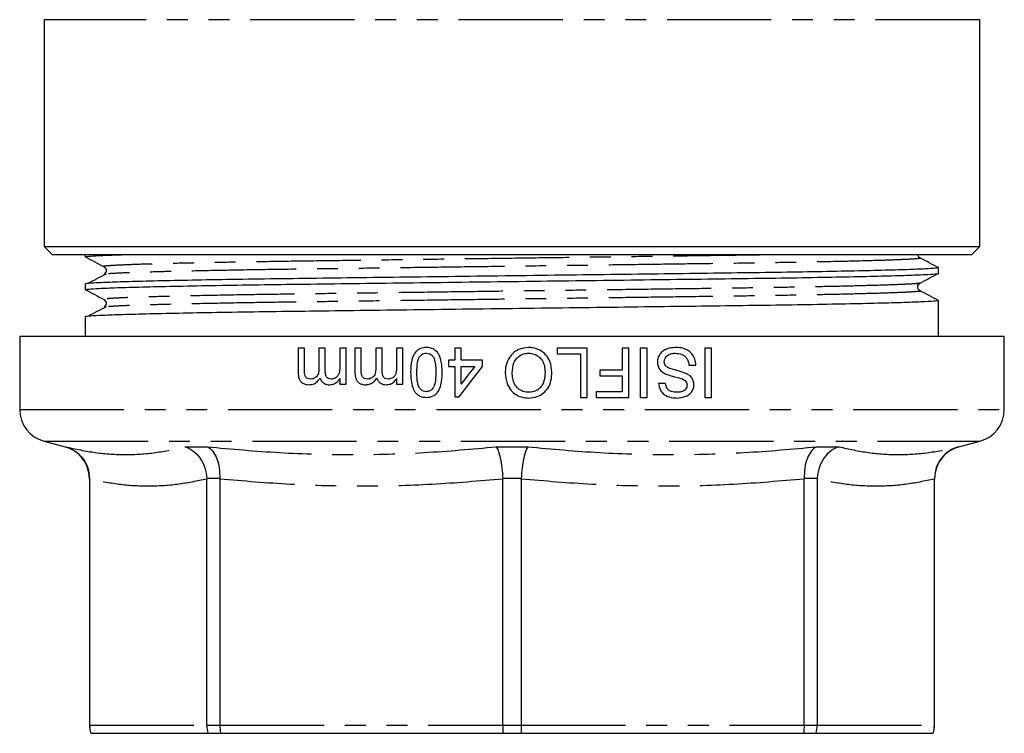
# Model space of a CAD drawing. Extents: x 144 to 261, y 26 to 286.
# Drawn here: x 157 to 217, y 123 to 166 of the extents above; entities that cross this region are included whole.
import ezdxf

# ---------------------------------------------------------------- set-up
doc = ezdxf.new("R2010")
doc.units = 0
doc.linetypes.add('PHANTOM', pattern=[12.7, 6.35, -1.27, 1.27, -1.27, 1.27, -1.27])
doc.layers.get('0').update_dxf_attribs({"linetype": 'CONTINUOUS'})

msp = doc.modelspace()

# ---------------------------------------------------------------- linework, layer by layer
at = {"color": 7, "linetype": 'CONTINUOUS'}
for p, q in [((158.17, 166.488), (158.17, 152.666)), ((215.17, 152.666), (215.17, 166.488)), ((158.17, 152.666), (158.67, 152.166)), ((158.17, 152.666), (186.67, 152.666)), ((186.67, 152.666), (215.17, 152.666)), ((214.67, 152.166), (215.17, 152.666)), ((186.67, 152.166), (158.67, 152.166)), ((160.67, 152.166), (160.67, 152.036)), ((214.67, 152.166), (186.67, 152.166)), ((161.838, 151.437), (161.854, 151.434)), ((212.67, 151.036), (212.67, 151.376)), ((160.67, 150.376), (160.67, 150.036)), ((161.838, 149.437), (161.854, 149.434)), ((212.67, 149.036), (212.67, 149.376)), ((160.67, 148.376), (160.67, 147.199)), ((212.67, 147.376), (212.67, 148.199)), ((156.67, 147.199), (156.67, 142.734)), ((156.67, 147.199), (216.67, 147.199)), ((212.67, 147.199), (212.67, 147.376)), ((216.67, 142.734), (216.67, 147.199)), ((174.024, 146.472), (173.639, 146.472)), ((173.639, 146.472), (173.639, 144.974)), ((174.024, 145.116), (174.024, 146.472)), ((175.293, 146.472), (174.908, 146.472)), ((174.908, 146.472), (174.908, 145.221)), ((175.293, 145.073), (175.293, 146.472)), ((176.562, 146.472), (176.178, 146.472)), ((176.178, 146.472), (176.178, 145.355)), ((176.562, 144.279), (176.562, 146.472)), ((177.485, 146.472), (177.101, 146.472)), ((177.101, 146.472), (177.101, 144.974)), ((177.485, 145.116), (177.485, 146.472)), ((178.754, 146.472), (178.37, 146.472)), ((178.37, 146.472), (178.37, 145.221)), ((178.754, 145.073), (178.754, 146.472)), ((180.024, 146.472), (179.639, 146.472)), ((179.639, 146.472), (179.639, 145.355)), ((180.024, 144.279), (180.024, 146.472)), ((183.182, 146.472), (183.182, 145.741)), ((183.567, 146.472), (183.182, 146.472)), ((183.567, 145.741), (183.567, 146.472)), ((191.259, 146.472), (189.413, 146.472)), ((189.413, 146.472), (189.413, 146.125)), ((191.259, 143.472), (191.259, 146.472)), ((193.798, 146.472), (193.375, 146.472)), ((193.375, 146.472), (193.375, 145.125)), ((193.798, 143.472), (193.798, 146.472)), ((194.913, 146.472), (194.49, 146.472)), ((194.49, 146.472), (194.49, 143.472)), ((194.913, 143.472), (194.913, 146.472)), ((198.836, 146.472), (198.413, 146.472)), ((198.413, 146.472), (198.413, 143.472)), ((198.836, 143.472), (198.836, 146.472)), ((189.413, 146.125), (190.836, 146.125)), ((190.836, 146.125), (190.836, 143.472)), ((183.182, 145.741), (182.798, 145.741)), ((182.798, 145.741), (182.798, 145.356)), ((182.798, 145.356), (183.182, 145.356)), ((183.182, 145.356), (183.182, 143.51)), ((184.875, 145.741), (183.567, 145.741)), ((183.567, 144.276), (183.567, 145.356)), ((183.567, 145.356), (184.4, 145.356)), ((184.875, 145.356), (184.875, 145.741)), ((197.452, 145.433), (197.875, 145.433)), ((176.178, 144.621), (176.178, 144.279)), ((179.639, 144.621), (179.639, 144.279)), ((193.375, 145.125), (192.029, 145.125)), ((192.029, 145.125), (192.029, 144.779)), ((192.029, 144.779), (193.375, 144.779)), ((193.375, 144.779), (193.375, 143.818)), ((176.178, 144.279), (176.562, 144.279)), ((179.639, 144.279), (180.024, 144.279)), ((196.029, 144.318), (195.605, 144.318)), ((183.182, 143.51), (183.452, 143.51)), ((190.836, 143.472), (191.259, 143.472)), ((193.375, 143.818), (191.798, 143.818)), ((191.798, 143.818), (191.798, 143.472)), ((191.798, 143.472), (193.798, 143.472)), ((194.49, 143.472), (194.913, 143.472)), ((198.413, 143.472), (198.836, 143.472)), ((158.153, 140.802), (159.438, 140.457)), ((213.903, 140.457), (215.188, 140.802)), ((160.92, 138.525), (160.92, 123.499)), ((160.927, 138.492), (160.927, 138.525)), ((160.927, 138.492), (160.927, 123.499)), ((168.068, 138.525), (168.068, 138.492)), ((168.068, 123.499), (168.068, 138.492)), ((168.866, 138.492), (168.866, 138.525)), ((168.866, 138.492), (168.866, 123.499)), ((186.106, 138.525), (186.107, 138.492)), ((186.107, 123.499), (186.107, 138.492)), ((187.234, 138.492), (187.235, 138.525)), ((187.234, 138.492), (187.234, 123.499)), ((204.475, 138.525), (204.475, 138.492)), ((204.475, 123.499), (204.475, 138.492)), ((205.273, 138.492), (205.273, 138.525)), ((205.273, 138.492), (205.273, 123.499)), ((212.414, 138.525), (212.414, 138.492)), ((212.414, 123.499), (212.414, 138.492)), ((212.42, 123.499), (212.42, 138.525)), ((161.006, 122.999), (161.012, 122.999)), ((161.012, 122.999), (168.141, 122.999)), ((168.141, 122.999), (168.913, 122.999)), ((168.913, 122.999), (186.124, 122.999)), ((186.124, 122.999), (187.216, 122.999)), ((187.216, 122.999), (204.428, 122.999)), ((204.428, 122.999), (205.2, 122.999)), ((205.2, 122.999), (212.329, 122.999)), ((212.329, 122.999), (212.335, 122.999))]:
    msp.add_line(p, q, dxfattribs=at)
at = {"color": 8, "linetype": 'PHANTOM'}
for p, q in [((215.17, 166.488), (158.17, 166.488)), ((156.67, 142.734), (216.67, 142.734)), ((158.153, 140.802), (215.188, 140.802)), ((159.438, 140.457), (159.455, 140.457)), ((166.74, 140.457), (168.113, 140.457)), ((185.699, 140.457), (187.641, 140.457)), ((205.228, 140.457), (206.601, 140.457)), ((213.886, 140.457), (213.903, 140.457)), ((160.927, 138.525), (160.92, 138.525)), ((168.866, 138.525), (168.068, 138.525)), ((187.235, 138.525), (186.106, 138.525)), ((205.273, 138.525), (204.475, 138.525)), ((212.42, 138.525), (212.414, 138.525)), ((160.92, 123.499), (160.927, 123.499)), ((160.927, 123.499), (168.068, 123.499)), ((168.068, 123.499), (168.866, 123.499)), ((168.866, 123.499), (186.107, 123.499)), ((186.107, 123.499), (187.234, 123.499)), ((187.234, 123.499), (204.475, 123.499)), ((204.475, 123.499), (205.273, 123.499)), ((205.273, 123.499), (212.414, 123.499)), ((212.414, 123.499), (212.42, 123.499))]:
    msp.add_line(p, q, dxfattribs=at)
at = {"color": 7, "linetype": 'CONTINUOUS', "flags": 128}
for points in [[(183.452, 143.51), (184.162, 144.432), (184.875, 145.356)], [(184.4, 145.356), (183.983, 144.816), (183.567, 144.276)]]:
    msp.add_lwpolyline(points, dxfattribs=at)
at = {"color": 7, "linetype": 'CONTINUOUS'}
for centre, radius, start, end in [((158.67, 142.734), 2, 180, 255), ((214.67, 142.734), 2, 285, 0), ((158.92, 138.525), 2, 0, 75), ((214.42, 138.525), 2, 105, 180), ((162.42, 123.499), 1.5, 180, 199.47122), ((210.92, 123.499), 1.5, 340.52878, 0)]:
    msp.add_arc(centre, radius, start, end, dxfattribs=at)
msp.add_ellipse((186.67, 148.199), major_axis=(0, 2019.573), ratio=0.012874, start_param=4.712389, end_param=4.712804, dxfattribs=at)
for points, knots in [([(160.704, 152.03), (160.692, 152.032), (160.6, 152.047), (160.83, 152.074), (161.472, 152.115), (162.189, 152.146), (162.797, 152.164), (162.89, 152.166)], [0, 0, 0, 0, 0.047177, 0.339604, 0.639667, 0.945047, 1, 1, 1, 1]), ([(160.676, 152.03), (160.864, 151.931), (161.24, 151.733), (161.617, 151.536), (161.805, 151.437)], [0, 0, 0, 0, 0.5000026, 1, 1, 1, 1]), ([(211.538, 151.963), (211.501, 151.986), (211.433, 152.029), (211.414, 152.124), (211.405, 152.166)], [0, 0, 0, 0, 0.553971, 1, 1, 1, 1]), ([(212.665, 151.382), (212.477, 151.478), (212.101, 151.672), (211.726, 151.866), (211.538, 151.962)], [0, 0, 0, 0, 0.500003, 1, 1, 1, 1]), ([(212.67, 151.376), (212.63, 151.363), (212.549, 151.338), (211.88, 151.297), (210.793, 151.253), (209.259, 151.209), (207.326, 151.164), (205.046, 151.121), (202.492, 151.08), (199.715, 151.042), (196.726, 151.005), (193.525, 150.963), (190.149, 150.92), (186.681, 150.876), (183.213, 150.831), (179.836, 150.788), (176.635, 150.747), (173.645, 150.709), (170.866, 150.671), (168.31, 150.63), (166.028, 150.587), (164.091, 150.542), (162.56, 150.498), (161.452, 150.455), (160.849, 150.413), (160.597, 150.388), (160.671, 150.376), (160.671, 150.376)], [0, 0, 0, 0, 0.040284, 0.081753, 0.123956, 0.166537, 0.209118, 0.251321, 0.29279, 0.333204, 0.373617, 0.415086, 0.45729, 0.49987, 0.542451, 0.584655, 0.626124, 0.666537, 0.706951, 0.748419, 0.790623, 0.833204, 0.875785, 0.917988, 0.959457, 0.99987, 1, 1, 1, 1]), ([(161.813, 151.433), (161.879, 151.355), (162.012, 151.199), (161.878, 151.043), (161.811, 150.966)], [0, 0, 0, 0, 0.499979, 1, 1, 1, 1]), ([(160.704, 150.03), (160.692, 150.032), (160.6, 150.047), (160.836, 150.074), (161.449, 150.115), (162.552, 150.158), (164.081, 150.203), (166.015, 150.247), (168.295, 150.291), (170.849, 150.332), (173.626, 150.37), (176.615, 150.407), (179.816, 150.448), (183.192, 150.492), (186.66, 150.536), (190.128, 150.581), (193.504, 150.624), (196.706, 150.665), (199.696, 150.703), (202.475, 150.741), (205.03, 150.782), (207.312, 150.825), (209.25, 150.87), (210.781, 150.914), (211.889, 150.957), (212.494, 150.999), (212.74, 151.023), (212.67, 151.036), (212.67, 151.036)], [0, 0, 0, 0, 0.006477, 0.046623, 0.087818, 0.129743, 0.172042, 0.214342, 0.256266, 0.297461, 0.337608, 0.377754, 0.418949, 0.460874, 0.503173, 0.545472, 0.587397, 0.628592, 0.668738, 0.708885, 0.75008, 0.792004, 0.834304, 0.876603, 0.918528, 0.959723, 0.999869, 1, 1, 1, 1]), ([(161.932, 150.987), (161.745, 150.89), (161.371, 150.697), (160.998, 150.503), (160.811, 150.406)], [0, 0, 0, 0, 0.500001, 1, 1, 1, 1]), ([(211.536, 150.437), (211.724, 150.536), (212.101, 150.733), (212.477, 150.931), (212.665, 151.03)], [0, 0, 0, 0, 0.499997, 1, 1, 1, 1]), ([(160.676, 150.03), (160.864, 149.931), (161.24, 149.733), (161.617, 149.536), (161.805, 149.437)], [0, 0, 0, 0, 0.500005, 1, 1, 1, 1]), ([(211.538, 149.963), (211.503, 149.987), (211.431, 150.036), (211.378, 150.199), (211.43, 150.362), (211.501, 150.412), (211.536, 150.437)], [0, 0, 0, 0, 0.246236, 0.500031, 0.753798, 1, 1, 1, 1]), ([(161.813, 149.433), (161.879, 149.355), (162.012, 149.199), (161.878, 149.043), (161.811, 148.966)], [0, 0, 0, 0, 0.499979, 1, 1, 1, 1]), ([(212.665, 149.382), (212.477, 149.478), (212.101, 149.672), (211.726, 149.866), (211.538, 149.962)], [0, 0, 0, 0, 0.500003, 1, 1, 1, 1]), ([(212.67, 149.376), (212.63, 149.363), (212.549, 149.338), (211.88, 149.297), (210.793, 149.253), (209.259, 149.209), (207.326, 149.164), (205.046, 149.121), (202.492, 149.08), (199.715, 149.042), (196.726, 149.005), (193.525, 148.963), (190.149, 148.92), (186.681, 148.876), (183.213, 148.831), (179.836, 148.788), (176.635, 148.747), (173.645, 148.709), (170.866, 148.671), (168.31, 148.63), (166.028, 148.587), (164.091, 148.542), (162.56, 148.498), (161.452, 148.455), (160.849, 148.413), (160.597, 148.388), (160.671, 148.376), (160.671, 148.376)], [0, 0, 0, 0, 0.040284, 0.081753, 0.123956, 0.166537, 0.209118, 0.251321, 0.29279, 0.333204, 0.373617, 0.415086, 0.45729, 0.49987, 0.542451, 0.584655, 0.626124, 0.666537, 0.706951, 0.748419, 0.790623, 0.833204, 0.875785, 0.917988, 0.959457, 0.99987, 1, 1, 1, 1]), ([(161.932, 148.987), (161.745, 148.89), (161.371, 148.697), (160.998, 148.503), (160.811, 148.406)], [0, 0, 0, 0, 0.5, 1, 1, 1, 1]), ([(181.452, 146.51), (181.33, 146.5), (181.124, 146.483), (180.872, 146.327), (180.68, 146.088), (180.511, 145.638), (180.498, 145.247), (180.49, 144.992)], [0, 0, 0, 0, 0.17953, 0.304489, 0.42937, 0.627375, 1, 1, 1, 1]), ([(182.122, 146.221), (182.039, 146.298), (181.885, 146.442), (181.634, 146.504), (181.496, 146.508), (181.452, 146.51)], [0, 0, 0, 0, 0.4436342, 0.8227367, 1, 1, 1, 1]), ([(187.682, 146.51), (187.474, 146.486), (187.122, 146.445), (186.696, 146.168), (186.414, 145.789), (186.276, 145.371), (186.264, 145.083), (186.259, 144.976)], [0, 0, 0, 0, 0.265505, 0.44849, 0.63208, 0.862743, 1, 1, 1, 1]), ([(189.105, 145.011), (189.082, 145.231), (189.041, 145.608), (188.756, 146.072), (188.389, 146.363), (188.008, 146.495), (187.77, 146.506), (187.682, 146.51)], [0, 0, 0, 0, 0.284862, 0.487217, 0.690069, 0.885504, 1, 1, 1, 1]), ([(196.618, 146.51), (196.452, 146.496), (196.181, 146.473), (195.838, 146.288), (195.629, 146.047), (195.537, 145.805), (195.531, 145.664), (195.529, 145.62)], [0, 0, 0, 0, 0.325108, 0.530166, 0.736997, 0.918288, 1, 1, 1, 1]), ([(197.875, 145.433), (197.861, 145.56), (197.833, 145.815), (197.644, 146.139), (197.35, 146.381), (196.993, 146.496), (196.736, 146.505), (196.618, 146.51)], [0, 0, 0, 0, 0.197132, 0.3956803, 0.5754246, 0.805286, 1, 1, 1, 1]), ([(180.875, 144.991), (180.877, 145.113), (180.881, 145.353), (180.921, 145.665), (181.01, 145.921), (181.152, 146.071), (181.308, 146.153), (181.406, 146.16), (181.452, 146.164)], [0, 0, 0, 0, 0.2506037, 0.4899525, 0.6429493, 0.7977374, 0.9057034, 1, 1, 1, 1]), ([(181.452, 146.164), (181.509, 146.158), (181.625, 146.147), (181.771, 146.05), (181.893, 145.915), (181.98, 145.681), (182.022, 145.366), (182.026, 145.117), (182.029, 144.991)], [0, 0, 0, 0, 0.118744, 0.238464, 0.351582, 0.489854, 0.741946, 1, 1, 1, 1]), ([(182.413, 144.992), (182.411, 145.099), (182.407, 145.314), (182.357, 145.697), (182.265, 146.012), (182.145, 146.187), (182.122, 146.221)], [0, 0, 0, 0, 0.2511209, 0.5025682, 0.9037575, 1, 1, 1, 1]), ([(186.682, 144.973), (186.697, 145.18), (186.719, 145.497), (186.949, 145.864), (187.208, 146.07), (187.471, 146.156), (187.631, 146.162), (187.684, 146.164)], [0, 0, 0, 0, 0.3493319, 0.5366708, 0.7243355, 0.9087868, 1, 1, 1, 1]), ([(187.684, 146.164), (187.801, 146.154), (188.035, 146.134), (188.329, 145.949), (188.542, 145.691), (188.664, 145.371), (188.676, 145.138), (188.682, 145.016)], [0, 0, 0, 0, 0.203822, 0.409489, 0.590579, 0.78594, 1, 1, 1, 1]), ([(195.952, 145.64), (195.958, 145.696), (195.971, 145.807), (196.059, 145.953), (196.208, 146.076), (196.409, 146.152), (196.562, 146.16), (196.637, 146.164)], [0, 0, 0, 0, 0.16722, 0.33473, 0.508341, 0.761902, 1, 1, 1, 1]), ([(196.637, 146.164), (196.763, 146.152), (196.967, 146.132), (197.203, 145.994), (197.353, 145.825), (197.425, 145.629), (197.444, 145.491), (197.452, 145.433)], [0, 0, 0, 0, 0.315851, 0.511936, 0.667956, 0.860375, 1, 1, 1, 1]), ([(174.908, 145.221), (174.903, 145.123), (174.896, 144.97), (174.811, 144.778), (174.694, 144.668), (174.552, 144.597), (174.449, 144.59), (174.396, 144.587)], [0, 0, 0, 0, 0.303738, 0.476232, 0.649794, 0.819587, 1, 1, 1, 1]), ([(176.178, 145.355), (176.175, 145.258), (176.171, 145.09), (176.12, 144.874), (176.025, 144.727), (175.901, 144.639), (175.776, 144.592), (175.694, 144.588), (175.662, 144.587)], [0, 0, 0, 0, 0.2700186, 0.4663944, 0.6110046, 0.7560654, 0.9044839, 1, 1, 1, 1]), ([(178.37, 145.221), (178.365, 145.122), (178.357, 144.968), (178.27, 144.775), (178.151, 144.665), (178.008, 144.597), (177.908, 144.59), (177.858, 144.587)], [0, 0, 0, 0, 0.31291, 0.488375, 0.665002, 0.834302, 1, 1, 1, 1]), ([(179.639, 145.355), (179.637, 145.258), (179.633, 145.089), (179.581, 144.872), (179.483, 144.724), (179.357, 144.636), (179.232, 144.592), (179.153, 144.588), (179.123, 144.587)], [0, 0, 0, 0, 0.274033, 0.477326, 0.622348, 0.76792, 0.914716, 1, 1, 1, 1]), ([(195.529, 145.62), (195.536, 145.534), (195.551, 145.361), (195.69, 145.127), (195.872, 144.981), (196.001, 144.918), (196.049, 144.895)], [0, 0, 0, 0, 0.265573, 0.532525, 0.828532, 1, 1, 1, 1]), ([(196.271, 145.235), (196.193, 145.272), (196.078, 145.326), (195.982, 145.467), (195.955, 145.563), (195.952, 145.622), (195.952, 145.64)], [0, 0, 0, 0, 0.472719, 0.687367, 0.90243, 1, 1, 1, 1]), ([(197.316, 144.903), (197.171, 144.959), (196.928, 145.054), (196.571, 145.136), (196.371, 145.202), (196.271, 145.235)], [0, 0, 0, 0, 0.427035, 0.713422, 1, 1, 1, 1]), ([(173.639, 144.974), (173.646, 144.848), (173.657, 144.66), (173.777, 144.443), (173.926, 144.316), (174.109, 144.25), (174.243, 144.244), (174.304, 144.241)], [0, 0, 0, 0, 0.313226, 0.470615, 0.628148, 0.830859, 1, 1, 1, 1]), ([(174.396, 144.587), (174.338, 144.593), (174.243, 144.602), (174.135, 144.676), (174.071, 144.757), (174.025, 144.905), (174.024, 145.027), (174.024, 145.116)], [0, 0, 0, 0, 0.24487, 0.402, 0.528896, 0.655634, 1, 1, 1, 1]), ([(174.304, 144.241), (174.407, 144.252), (174.606, 144.275), (174.83, 144.45), (174.928, 144.59), (174.968, 144.648)], [0, 0, 0, 0, 0.388443, 0.749632, 1, 1, 1, 1]), ([(174.968, 144.648), (174.996, 144.581), (175.051, 144.447), (175.208, 144.313), (175.382, 144.248), (175.496, 144.243), (175.551, 144.241)], [0, 0, 0, 0, 0.269213, 0.541086, 0.778587, 1, 1, 1, 1]), ([(175.662, 144.587), (175.599, 144.592), (175.506, 144.599), (175.402, 144.673), (175.338, 144.769), (175.298, 144.906), (175.295, 145.015), (175.293, 145.073)], [0, 0, 0, 0, 0.275864, 0.410665, 0.545228, 0.75957, 1, 1, 1, 1]), ([(175.551, 144.241), (175.65, 144.252), (175.838, 144.273), (176.052, 144.434), (176.141, 144.567), (176.178, 144.621)], [0, 0, 0, 0, 0.392431, 0.7503942, 1, 1, 1, 1]), ([(177.101, 144.974), (177.108, 144.842), (177.12, 144.648), (177.249, 144.431), (177.4, 144.309), (177.581, 144.249), (177.709, 144.243), (177.765, 144.241)], [0, 0, 0, 0, 0.336652, 0.493646, 0.65085, 0.847464, 1, 1, 1, 1]), ([(177.858, 144.587), (177.803, 144.592), (177.71, 144.601), (177.602, 144.671), (177.535, 144.752), (177.487, 144.902), (177.486, 145.025), (177.485, 145.116)], [0, 0, 0, 0, 0.224365, 0.383715, 0.513498, 0.643102, 1, 1, 1, 1]), ([(177.765, 144.241), (177.856, 144.25), (178.038, 144.268), (178.272, 144.426), (178.378, 144.575), (178.43, 144.648)], [0, 0, 0, 0, 0.3367974, 0.6768908, 1, 1, 1, 1]), ([(178.43, 144.648), (178.458, 144.58), (178.509, 144.455), (178.656, 144.324), (178.827, 144.251), (178.95, 144.244), (179.013, 144.241)], [0, 0, 0, 0, 0.277753, 0.514089, 0.750408, 1, 1, 1, 1]), ([(179.123, 144.587), (179.064, 144.591), (178.974, 144.598), (178.87, 144.666), (178.805, 144.757), (178.761, 144.896), (178.757, 145.01), (178.754, 145.073)], [0, 0, 0, 0, 0.2564799, 0.3892147, 0.5218225, 0.7313476, 1, 1, 1, 1]), ([(179.013, 144.241), (179.098, 144.249), (179.27, 144.265), (179.493, 144.411), (179.591, 144.552), (179.639, 144.621)], [0, 0, 0, 0, 0.337156, 0.677427, 1, 1, 1, 1]), ([(180.49, 144.992), (180.506, 144.677), (180.527, 144.248), (180.747, 143.783), (180.951, 143.596), (181.186, 143.49), (181.359, 143.478), (181.452, 143.472)], [0, 0, 0, 0, 0.458396, 0.622871, 0.742838, 0.862212, 1, 1, 1, 1]), ([(181.456, 143.818), (181.397, 143.823), (181.28, 143.833), (181.121, 143.936), (180.985, 144.107), (180.884, 144.471), (180.879, 144.776), (180.875, 144.991)], [0, 0, 0, 0, 0.120413, 0.241863, 0.379732, 0.561171, 1, 1, 1, 1]), ([(181.452, 143.472), (181.574, 143.481), (181.781, 143.498), (182.032, 143.657), (182.224, 143.895), (182.393, 144.346), (182.405, 144.737), (182.413, 144.992)], [0, 0, 0, 0, 0.180988, 0.304462, 0.42769, 0.627695, 1, 1, 1, 1]), ([(182.029, 144.991), (182.028, 144.907), (182.026, 144.741), (181.998, 144.443), (181.953, 144.192), (181.87, 144.05), (181.855, 144.023)], [0, 0, 0, 0, 0.251179, 0.502544, 0.907104, 1, 1, 1, 1]), ([(186.259, 144.976), (186.279, 144.751), (186.311, 144.372), (186.579, 143.9), (186.928, 143.609), (187.314, 143.454), (187.568, 143.439), (187.681, 143.433)], [0, 0, 0, 0, 0.285796, 0.480145, 0.675439, 0.856851, 1, 1, 1, 1]), ([(187.678, 143.779), (187.563, 143.79), (187.333, 143.811), (187.039, 143.991), (186.817, 144.269), (186.699, 144.609), (186.688, 144.857), (186.682, 144.973)], [0, 0, 0, 0, 0.196649, 0.39473, 0.572641, 0.800571, 1, 1, 1, 1]), ([(188.682, 145.016), (188.674, 144.829), (188.66, 144.538), (188.502, 144.167), (188.274, 143.953), (187.995, 143.805), (187.787, 143.788), (187.678, 143.779)], [0, 0, 0, 0, 0.30884, 0.482155, 0.65715, 0.819136, 1, 1, 1, 1]), ([(187.681, 143.433), (187.857, 143.447), (188.181, 143.473), (188.595, 143.716), (188.894, 144.052), (189.078, 144.502), (189.096, 144.833), (189.105, 145.011)], [0, 0, 0, 0, 0.219125, 0.403123, 0.586663, 0.777275, 1, 1, 1, 1]), ([(196.049, 144.895), (196.147, 144.859), (196.393, 144.77), (196.765, 144.683), (197.074, 144.606), (197.202, 144.511), (197.229, 144.492)], [0, 0, 0, 0, 0.248948, 0.622371, 0.922814, 1, 1, 1, 1]), ([(197.759, 144.255), (197.752, 144.333), (197.737, 144.491), (197.607, 144.706), (197.452, 144.83), (197.347, 144.887), (197.316, 144.903)], [0, 0, 0, 0, 0.275869, 0.554018, 0.872264, 1, 1, 1, 1]), ([(181.855, 144.023), (181.802, 143.966), (181.713, 143.87), (181.56, 143.822), (181.483, 143.819), (181.456, 143.818)], [0, 0, 0, 0, 0.494401, 0.826265, 1, 1, 1, 1]), ([(195.605, 144.318), (195.619, 144.212), (195.647, 143.998), (195.818, 143.736), (196.095, 143.535), (196.406, 143.444), (196.632, 143.436), (196.718, 143.433)], [0, 0, 0, 0, 0.194217, 0.390294, 0.56084, 0.833893, 1, 1, 1, 1]), ([(196.701, 143.779), (196.599, 143.784), (196.44, 143.793), (196.238, 143.887), (196.118, 144.015), (196.051, 144.167), (196.036, 144.269), (196.029, 144.318)], [0, 0, 0, 0, 0.323159, 0.505268, 0.688858, 0.851831, 1, 1, 1, 1]), ([(197.336, 144.227), (197.332, 144.181), (197.324, 144.09), (197.248, 143.964), (197.125, 143.855), (196.932, 143.788), (196.785, 143.783), (196.701, 143.779)], [0, 0, 0, 0, 0.149443, 0.299982, 0.481592, 0.70557, 1, 1, 1, 1]), ([(196.718, 143.433), (196.911, 143.45), (197.194, 143.475), (197.52, 143.674), (197.685, 143.893), (197.753, 144.101), (197.758, 144.22), (197.759, 144.255)], [0, 0, 0, 0, 0.395852, 0.580423, 0.766649, 0.933078, 1, 1, 1, 1]), ([(197.229, 144.492), (197.259, 144.455), (197.305, 144.399), (197.333, 144.302), (197.335, 144.252), (197.336, 144.227)], [0, 0, 0, 0, 0.495967, 0.742244, 1, 1, 1, 1]), ([(159.455, 140.457), (159.46, 140.456), (159.655, 140.403), (160.047, 140.227), (160.525, 139.79), (160.862, 139.196), (160.905, 138.749), (160.927, 138.525)], [0, 0, 0, 0, 0.005619, 0.235429, 0.49232, 0.746101, 1, 1, 1, 1]), ([(166.74, 140.457), (166.744, 140.456), (166.913, 140.403), (167.257, 140.227), (167.681, 139.79), (167.99, 139.196), (168.042, 138.749), (168.068, 138.525)], [0, 0, 0, 0, 0.005619, 0.235429, 0.49232, 0.746101, 1, 1, 1, 1]), ([(168.113, 140.457), (168.116, 140.456), (168.222, 140.403), (168.433, 140.227), (168.684, 139.79), (168.852, 139.196), (168.862, 138.749), (168.866, 138.525)], [0, 0, 0, 0, 0.005619, 0.235429, 0.49232, 0.746101, 1, 1, 1, 1]), ([(185.699, 140.457), (185.701, 140.456), (185.745, 140.403), (185.839, 140.227), (185.961, 139.79), (186.061, 139.196), (186.091, 138.749), (186.106, 138.525)], [0, 0, 0, 0, 0.005619, 0.235429, 0.49232, 0.746101, 1, 1, 1, 1]), ([(187.641, 140.457), (187.64, 140.456), (187.596, 140.403), (187.502, 140.227), (187.38, 139.79), (187.28, 139.196), (187.25, 138.749), (187.235, 138.525)], [0, 0, 0, 0, 0.005619, 0.235429, 0.49232, 0.746101, 1, 1, 1, 1]), ([(205.228, 140.457), (205.225, 140.456), (205.119, 140.403), (204.908, 140.227), (204.657, 139.79), (204.489, 139.196), (204.479, 138.749), (204.475, 138.525)], [0, 0, 0, 0, 0.005619, 0.235429, 0.49232, 0.746101, 1, 1, 1, 1]), ([(206.601, 140.457), (206.597, 140.456), (206.428, 140.403), (206.084, 140.227), (205.66, 139.79), (205.351, 139.196), (205.299, 138.749), (205.273, 138.525)], [0, 0, 0, 0, 0.005619, 0.235429, 0.49232, 0.746101, 1, 1, 1, 1]), ([(213.886, 140.457), (213.881, 140.456), (213.686, 140.403), (213.294, 140.227), (212.816, 139.79), (212.479, 139.196), (212.436, 138.749), (212.414, 138.525)], [0, 0, 0, 0, 0.005619, 0.235429, 0.49232, 0.746101, 1, 1, 1, 1]), ([(160.927, 123.499), (160.941, 123.332), (160.955, 123.162), (161.011, 123.002), (161.012, 122.999)], [0, 0, 0, 0, 0.9792834, 1, 1, 1, 1]), ([(168.068, 123.499), (168.08, 123.332), (168.092, 123.162), (168.14, 123.002), (168.141, 122.999)], [0, 0, 0, 0, 0.979284, 1, 1, 1, 1]), ([(168.866, 123.499), (168.873, 123.332), (168.881, 123.162), (168.913, 123.002), (168.913, 122.999)], [0, 0, 0, 0, 0.979284, 1, 1, 1, 1]), ([(186.107, 123.499), (186.109, 123.332), (186.113, 123.162), (186.124, 123.002), (186.124, 122.999)], [0, 0, 0, 0, 0.9792834, 1, 1, 1, 1]), ([(187.234, 123.499), (187.231, 123.332), (187.228, 123.162), (187.217, 123.002), (187.216, 122.999)], [0, 0, 0, 0, 0.9792834, 1, 1, 1, 1]), ([(204.475, 123.499), (204.467, 123.332), (204.459, 123.162), (204.428, 123.002), (204.428, 122.999)], [0, 0, 0, 0, 0.979284, 1, 1, 1, 1]), ([(205.2, 122.999), (205.201, 123.002), (205.248, 123.162), (205.261, 123.332), (205.273, 123.499)], [0, 0, 0, 0, 0.020716, 1, 1, 1, 1]), ([(212.329, 122.999), (212.33, 123.002), (212.386, 123.162), (212.4, 123.332), (212.414, 123.499)], [0, 0, 0, 0, 0.0207166, 1, 1, 1, 1])]:
    msp.add_open_spline(points, degree=3, knots=knots, dxfattribs=at)
at = {"color": 8, "linetype": 'PHANTOM'}
for points, knots in [([(202.848, 152.166), (202.481, 152.16), (201.332, 152.14), (199.128, 152.11), (196.28, 152.072), (193.214, 152.031), (189.985, 151.987), (186.667, 151.943), (183.35, 151.899), (180.12, 151.855), (177.058, 151.814), (174.198, 151.776), (171.541, 151.739), (169.098, 151.697), (166.916, 151.654), (165.064, 151.61), (163.601, 151.565), (162.544, 151.522), (161.961, 151.481), (161.722, 151.454), (161.823, 151.439), (161.838, 151.437)], [0, 0, 0, 0, 0.025862, 0.081003, 0.136145, 0.192726, 0.250311, 0.30841, 0.366508, 0.424093, 0.480674, 0.535816, 0.590957, 0.647539, 0.705123, 0.763222, 0.821321, 0.878905, 0.935487, 0.990628, 1, 1, 1, 1]), ([(211.509, 151.963), (211.523, 151.96), (211.611, 151.946), (211.386, 151.918), (210.798, 151.877), (209.742, 151.834), (208.278, 151.789), (206.427, 151.745), (204.245, 151.702), (201.801, 151.66), (199.144, 151.623), (196.284, 151.585), (193.221, 151.544), (189.991, 151.5), (186.674, 151.456), (183.356, 151.412), (180.126, 151.368), (177.063, 151.327), (174.203, 151.289), (171.545, 151.252), (169.101, 151.21), (166.918, 151.167), (165.068, 151.123), (163.593, 151.078), (162.575, 151.035), (162.042, 151.004), (161.972, 150.989), (161.961, 150.987)], [0, 0, 0, 0, 0.007203, 0.048702, 0.091285, 0.134622, 0.178347, 0.222071, 0.265408, 0.307991, 0.34949, 0.390989, 0.433572, 0.476909, 0.520633, 0.564358, 0.607695, 0.650278, 0.691777, 0.733276, 0.775858, 0.819196, 0.86292, 0.906645, 0.949982, 0.992565, 1, 1, 1, 1]), ([(211.508, 150.437), (211.474, 150.426), (211.397, 150.403), (210.78, 150.364), (209.741, 150.321), (208.272, 150.276), (206.421, 150.232), (204.239, 150.189), (201.794, 150.147), (199.137, 150.11), (196.277, 150.072), (193.215, 150.031), (189.985, 149.987), (186.667, 149.943), (183.35, 149.899), (180.12, 149.855), (177.058, 149.814), (174.198, 149.776), (171.541, 149.739), (169.098, 149.697), (166.916, 149.654), (165.064, 149.61), (163.601, 149.565), (162.544, 149.522), (161.961, 149.481), (161.722, 149.454), (161.823, 149.439), (161.838, 149.437)], [0, 0, 0, 0, 0.03354, 0.075009, 0.117213, 0.159794, 0.202375, 0.244579, 0.286048, 0.326462, 0.366875, 0.408344, 0.450548, 0.493129, 0.53571, 0.577914, 0.619383, 0.659797, 0.70021, 0.741679, 0.783883, 0.826464, 0.869045, 0.911249, 0.952718, 0.993132, 1, 1, 1, 1]), ([(211.509, 149.963), (211.523, 149.96), (211.611, 149.946), (211.386, 149.918), (210.798, 149.877), (209.742, 149.834), (208.278, 149.789), (206.427, 149.745), (204.245, 149.702), (201.801, 149.66), (199.144, 149.623), (196.284, 149.585), (193.221, 149.544), (189.991, 149.5), (186.674, 149.456), (183.356, 149.412), (180.126, 149.368), (177.063, 149.327), (174.203, 149.289), (171.545, 149.252), (169.101, 149.21), (166.918, 149.167), (165.068, 149.123), (163.593, 149.078), (162.575, 149.035), (162.042, 149.004), (161.972, 148.989), (161.961, 148.987)], [0, 0, 0, 0, 0.007203, 0.048702, 0.091285, 0.134622, 0.178347, 0.222071, 0.265408, 0.307991, 0.34949, 0.390989, 0.433572, 0.476909, 0.520633, 0.564358, 0.607695, 0.650278, 0.691777, 0.733276, 0.775858, 0.819196, 0.86292, 0.906645, 0.949982, 0.992565, 1, 1, 1, 1]), ([(159.455, 140.457), (160.069, 140.325), (161.297, 140.061), (163.129, 139.952), (164.946, 140.061), (166.142, 140.325), (166.74, 140.457)], [0, 0, 0, 0, 0.249726, 0.5, 0.749704, 1, 1, 1, 1]), ([(168.113, 140.457), (169.578, 140.325), (172.511, 140.061), (176.917, 139.952), (181.319, 140.061), (184.238, 140.325), (185.699, 140.457)], [0, 0, 0, 0, 0.249726, 0.5, 0.749704, 1, 1, 1, 1]), ([(187.641, 140.457), (189.099, 140.325), (192.018, 140.061), (196.418, 139.952), (200.827, 140.061), (203.76, 140.325), (205.228, 140.457)], [0, 0, 0, 0, 0.249726, 0.5, 0.749704, 1, 1, 1, 1]), ([(206.601, 140.457), (207.198, 140.325), (208.393, 140.061), (210.209, 139.952), (212.042, 140.061), (213.271, 140.325), (213.886, 140.457)], [0, 0, 0, 0, 0.249726, 0.5, 0.749704, 1, 1, 1, 1]), ([(168.068, 138.492), (167.474, 138.369), (166.286, 138.123), (164.499, 138.023), (162.71, 138.123), (161.521, 138.369), (160.927, 138.492)], [0, 0, 0, 0, 0.249752, 0.5, 0.749735, 1, 1, 1, 1]), ([(186.107, 138.492), (184.673, 138.369), (181.805, 138.123), (177.489, 138.023), (173.17, 138.123), (170.302, 138.369), (168.866, 138.492)], [0, 0, 0, 0, 0.249752, 0.5, 0.749735, 1, 1, 1, 1]), ([(204.475, 138.492), (203.042, 138.369), (200.173, 138.123), (195.858, 138.023), (191.539, 138.123), (188.67, 138.369), (187.234, 138.492)], [0, 0, 0, 0, 0.249752, 0.5, 0.749735, 1, 1, 1, 1]), ([(212.414, 138.492), (211.821, 138.369), (210.632, 138.123), (208.845, 138.023), (207.056, 138.123), (205.868, 138.369), (205.273, 138.492)], [0, 0, 0, 0, 0.249752, 0.5, 0.749735, 1, 1, 1, 1])]:
    msp.add_open_spline(points, degree=3, knots=knots, dxfattribs=at)

doc.saveas('drawing.dxf')
